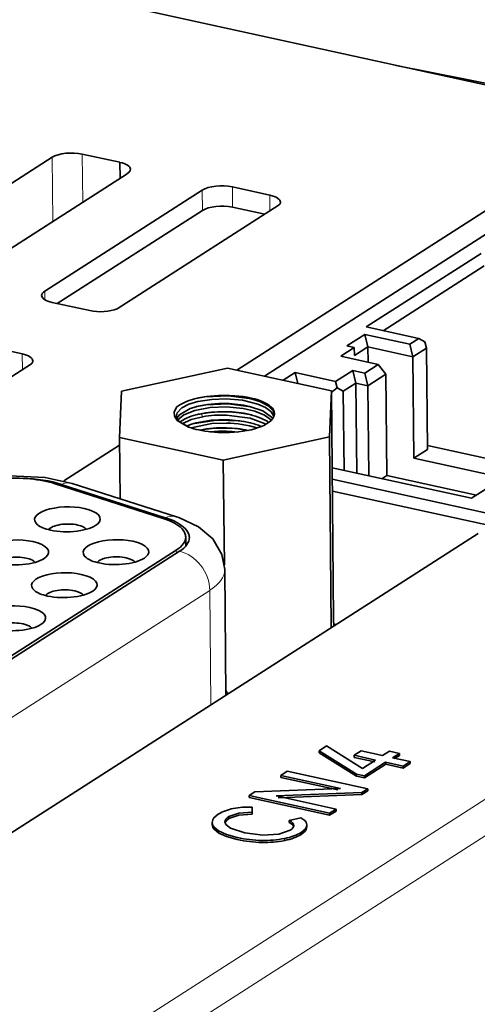
# Model space of a CAD drawing. Units: millimetres. Extents: x 54 to 474, y 40 to 337.
# Drawn here: x 220 to 225, y 223 to 234 of the extents above; entities that cross this region are included whole.
import ezdxf

# ---------------------------------------------------------------- set-up
doc = ezdxf.new("R2010")
doc.units = ezdxf.units.MM
doc.header["$MEASUREMENT"] = 0

msp = doc.modelspace()

# ---------------------------------------------------------------- linework, layer by layer
at = {"color": 7, "lineweight": 13}
for p, q in [((215.807, 218.867), (255.658, 244.388)), ((255.875, 244.11), (216.024, 218.589))]:
    msp.add_line(p, q, dxfattribs=at)
at = {"color": 7, "lineweight": 35}
msp.add_line((227.208, 232.886), (212.552, 236.096), dxfattribs=at)
at = {"color": 7, "lineweight": 35, "ltscale": 0.121025}
msp.add_line((224.515, 233.476), (226.888, 233.001), dxfattribs=at)
at = {"color": 7, "lineweight": 35, "ltscale": 0.267993}
msp.add_line((222.694, 229.996), (227.208, 232.886), dxfattribs=at)
at = {"color": 7, "lineweight": 35, "ltscale": 0.260379}
msp.add_line((227.394, 232.735), (223.009, 229.927), dxfattribs=at)
at = {"color": 7, "lineweight": 35, "ltscale": 0.106928}
for p, q in [((218.784, 231.274), (220.585, 232.427)), ((221.442, 232.239), (219.642, 231.086)), ((220.499, 230.898), (222.3, 232.052))]:
    msp.add_line(p, q, dxfattribs=at)
at = {"color": 7, "lineweight": 13, "ltscale": 0.03661}
msp.add_line((220.592, 231.695), (220.585, 232.427), dxfattribs=at)
at = {"color": 7, "lineweight": 35, "ltscale": 0.021943}
for p, q in [((220.928, 232.463), (221.357, 232.369)), ((222.643, 232.087), (223.072, 231.993)), ((221.013, 230.675), (220.585, 230.769)), ((219.813, 230.275), (220.242, 230.181)), ((224.311, 230.061), (223.882, 230.155))]:
    msp.add_line(p, q, dxfattribs=at)
at = {"color": 7, "lineweight": 13, "ltscale": 0.027457}
msp.add_line((220.933, 231.913), (220.928, 232.463), dxfattribs=at)
at = {"color": 7, "lineweight": 35, "ltscale": 0.00915}
msp.add_line((221.357, 232.369), (221.359, 232.186), dxfattribs=at)
at = {"color": 7, "lineweight": 13, "ltscale": 0.011567}
for p, q in [((222.645, 231.856), (222.643, 232.087)), ((222.302, 231.82), (222.3, 232.052))]:
    msp.add_line(p, q, dxfattribs=at)
at = {"color": 7, "lineweight": 13, "ltscale": 0.008962}
for p, q in [((223.072, 231.993), (223.073, 231.814)), ((220.243, 230.002), (220.242, 230.181))]:
    msp.add_line(p, q, dxfattribs=at)
at = {"color": 7, "lineweight": 35, "ltscale": 0.110027}
msp.add_line((223.179, 231.882), (221.326, 230.695), dxfattribs=at)
at = {"color": 7, "lineweight": 35, "ltscale": 0.018819}
msp.add_line((222.645, 231.856), (223.013, 231.775), dxfattribs=at)
at = {"color": 7, "lineweight": 35, "ltscale": 0.098618}
msp.add_line((220.641, 230.757), (222.302, 231.82), dxfattribs=at)
at = {"color": 7, "lineweight": 35, "ltscale": 0.077904}
msp.add_line((225.486, 231.329), (224.174, 230.489), dxfattribs=at)
at = {"color": 7, "lineweight": 35, "ltscale": 0.068471}
msp.add_line((224.368, 230.446), (225.521, 231.185), dxfattribs=at)
at = {"color": 7, "lineweight": 13, "ltscale": 0.004909}
msp.add_line((220.5, 230.8), (220.499, 230.898), dxfattribs=at)
at = {"color": 7, "lineweight": 35, "ltscale": 0.01222}
for p, q in [((224.157, 230.404), (223.951, 230.272)), ((224.192, 229.818), (224.398, 229.95))]:
    msp.add_line(p, q, dxfattribs=at)
at = {"color": 7, "lineweight": 35, "ltscale": 0.02633}
for p, q in [((224.671, 230.292), (224.157, 230.404)), ((224.706, 230.147), (224.192, 230.26))]:
    msp.add_line(p, q, dxfattribs=at)
at = {"color": 7, "lineweight": 35, "ltscale": 0.007425}
for p, q in [((224.157, 230.404), (224.192, 230.26)), ((224.706, 230.147), (224.671, 230.292)), ((224.192, 229.818), (224.157, 229.962))]:
    msp.add_line(p, q, dxfattribs=at)
at = {"color": 7, "lineweight": 35, "ltscale": 0.030722}
msp.add_line((224.174, 230.489), (224.774, 230.358), dxfattribs=at)
at = {"color": 7, "lineweight": 35, "ltscale": 0.004386}
msp.add_line((224.037, 230.254), (223.951, 230.272), dxfattribs=at)
at = {"color": 7, "lineweight": 35, "ltscale": 0.006113}
msp.add_line((224.774, 230.358), (224.671, 230.292), dxfattribs=at)
at = {"color": 7, "lineweight": 35, "ltscale": 0.003968}
msp.add_line((224.843, 230.318), (224.774, 230.358), dxfattribs=at)
at = {"color": 7, "lineweight": 35, "ltscale": 0.003712}
for p, q in [((224.861, 230.246), (224.843, 230.318)), ((223.841, 229.795), (223.824, 229.867))]:
    msp.add_line(p, q, dxfattribs=at)
at = {"color": 7, "lineweight": 35, "ltscale": 0.009165}
for p, q in [((223.882, 230.155), (224.037, 230.254)), ((224.038, 230.161), (224.192, 230.26)), ((224.861, 230.246), (224.706, 230.147)), ((224.157, 229.962), (224.311, 230.061)), ((224.872, 229.09), (224.718, 228.991))]:
    msp.add_line(p, q, dxfattribs=at)
at = {"color": 7, "lineweight": 35, "ltscale": 0.004627}
msp.add_line((224.038, 230.161), (224.037, 230.254), dxfattribs=at)
at = {"color": 7, "lineweight": 35, "ltscale": 0.008669}
msp.add_line((224.192, 230.26), (224.194, 230.087), dxfattribs=at)
at = {"color": 7, "lineweight": 35, "ltscale": 0.057834}
for p, q in [((224.872, 229.09), (224.861, 230.246)), ((224.718, 228.991), (224.706, 230.147)), ((224.398, 229.95), (224.409, 228.793))]:
    msp.add_line(p, q, dxfattribs=at)
at = {"color": 7, "lineweight": 35, "ltscale": 0.110029}
msp.add_line((220.349, 230.069), (218.496, 228.882), dxfattribs=at)
at = {"color": 7, "lineweight": 35, "ltscale": 0.007053}
msp.add_line((224.311, 230.061), (224.398, 229.95), dxfattribs=at)
at = {"color": 7, "lineweight": 35, "ltscale": 0.06201}
for p, q in [((221.376, 229.754), (222.587, 230.019)), ((223.752, 229.234), (222.54, 228.968))]:
    msp.add_line(p, q, dxfattribs=at)
at = {"color": 7, "lineweight": 35, "ltscale": 0.060813}
msp.add_line((222.587, 230.019), (223.775, 229.759), dxfattribs=at)
at = {"color": 7, "lineweight": 35, "ltscale": 0.008183}
msp.add_line((223.223, 229.88), (223.361, 229.968), dxfattribs=at)
at = {"color": 7, "lineweight": 35, "ltscale": 0.023699}
msp.add_line((223.361, 229.968), (223.824, 229.867), dxfattribs=at)
at = {"color": 7, "lineweight": 35, "ltscale": 0.006441}
msp.add_line((223.391, 229.843), (223.361, 229.968), dxfattribs=at)
at = {"color": 7, "lineweight": 35, "ltscale": 0.011611}
msp.add_line((223.824, 229.867), (224.019, 229.992), dxfattribs=at)
at = {"color": 7, "lineweight": 35, "ltscale": 0.00702}
msp.add_line((224.019, 229.992), (224.157, 229.962), dxfattribs=at)
at = {"color": 7, "lineweight": 35, "ltscale": 0.007424}
msp.add_line((224.055, 229.848), (224.019, 229.992), dxfattribs=at)
at = {"color": 7, "lineweight": 35, "ltscale": 0.008553}
msp.add_line((223.911, 229.756), (224.055, 229.848), dxfattribs=at)
at = {"color": 7, "lineweight": 35, "ltscale": 0.007023}
msp.add_line((224.055, 229.848), (224.192, 229.818), dxfattribs=at)
at = {"color": 7, "lineweight": 35, "ltscale": 0.051436}
for p, q in [((224.055, 229.848), (224.065, 228.819)), ((224.192, 229.818), (224.202, 228.789))]:
    msp.add_line(p, q, dxfattribs=at)
at = {"color": 7, "lineweight": 35, "ltscale": 0.026301}
for p, q in [((221.352, 229.228), (221.376, 229.754)), ((223.775, 229.759), (223.752, 229.234))]:
    msp.add_line(p, q, dxfattribs=at)
at = {"color": 7, "lineweight": 35, "ltscale": 0.001663}
msp.add_line((222.579, 229.706), (222.612, 229.706), dxfattribs=at)
at = {"color": 7, "lineweight": 35, "ltscale": 0.001665}
msp.add_line((222.579, 229.706), (222.612, 229.705), dxfattribs=at)
at = {"color": 7, "lineweight": 13, "ltscale": 4.42505e-05}
msp.add_line((222.612, 229.705), (222.612, 229.706), dxfattribs=at)
at = {"color": 7, "lineweight": 35, "ltscale": 0.004326}
msp.add_line((223.773, 229.741), (223.841, 229.795), dxfattribs=at)
at = {"color": 7, "lineweight": 35, "ltscale": 0.130212}
msp.add_line((223.775, 229.759), (223.801, 227.155), dxfattribs=at)
at = {"color": 7, "lineweight": 35, "ltscale": 0.003971}
msp.add_line((223.841, 229.795), (223.911, 229.756), dxfattribs=at)
at = {"color": 7, "lineweight": 35, "ltscale": 0.045232}
msp.add_line((223.92, 228.851), (223.911, 229.756), dxfattribs=at)
at = {"color": 7, "lineweight": 35, "ltscale": 0.000233645}
msp.add_line((222.01, 229.575), (222.014, 229.579), dxfattribs=at)
at = {"color": 7, "lineweight": 35, "ltscale": 0.000370026}
msp.add_line((222.014, 229.579), (222.02, 229.583), dxfattribs=at)
at = {"color": 7, "lineweight": 35, "ltscale": 0.000928158}
msp.add_line((222.286, 229.497), (222.304, 229.502), dxfattribs=at)
at = {"color": 7, "lineweight": 13, "ltscale": 0.00191}
msp.add_line((222.304, 229.463), (222.286, 229.497), dxfattribs=at)
at = {"color": 7, "lineweight": 35, "ltscale": 0.000228963}
msp.add_line((222.004, 229.478), (222.004, 229.473), dxfattribs=at)
at = {"color": 7, "lineweight": 35, "ltscale": 0.08035}
msp.add_line((226.729, 229.399), (225.376, 228.532), dxfattribs=at)
at = {"color": 7, "lineweight": 35, "ltscale": 0.03505}
msp.add_line((221.352, 229.228), (221.359, 228.527), dxfattribs=at)
at = {"color": 7, "lineweight": 35, "ltscale": 0.06081}
msp.add_line((222.54, 228.968), (221.352, 229.228), dxfattribs=at)
at = {"color": 7, "lineweight": 35, "ltscale": 0.108959}
msp.add_line((223.752, 229.234), (223.774, 227.055), dxfattribs=at)
at = {"color": 7, "lineweight": 35, "ltscale": 0.03775}
msp.add_line((220.718, 228.73), (221.353, 229.137), dxfattribs=at)
at = {"color": 7, "lineweight": 35, "ltscale": 0.055052}
msp.add_line((224.872, 229.134), (225.947, 228.898), dxfattribs=at)
at = {"color": 7, "lineweight": 35, "ltscale": 0.059744}
msp.add_line((222.552, 227.773), (222.54, 228.968), dxfattribs=at)
at = {"color": 7, "lineweight": 35, "ltscale": 0.052397}
msp.add_line((225.742, 228.767), (224.718, 228.991), dxfattribs=at)
at = {"color": 7, "lineweight": 35, "ltscale": 0.081454}
msp.add_line((225.376, 228.532), (223.784, 228.881), dxfattribs=at)
at = {"color": 7, "lineweight": 35, "ltscale": 0.064731}
msp.add_line((221.851, 228.302), (220.619, 228.697), dxfattribs=at)
at = {"color": 7, "lineweight": 35, "ltscale": 0.062398}
for p, q in [((220.814, 228.702), (222.003, 228.321)), ((221.877, 228.31), (220.688, 228.691))]:
    msp.add_line(p, q, dxfattribs=at)
at = {"color": 7, "lineweight": 35, "ltscale": 0.124088}
msp.add_line((223.785, 228.75), (226.21, 228.219), dxfattribs=at)
at = {"color": 7, "lineweight": 35, "ltscale": 0.003399}
msp.add_line((224.352, 228.756), (224.409, 228.793), dxfattribs=at)
at = {"color": 7, "lineweight": 35, "ltscale": 0.052394}
msp.add_line((224.409, 228.793), (225.433, 228.569), dxfattribs=at)
at = {"color": 7, "lineweight": 13, "ltscale": 0.000848438}
msp.add_line((220.689, 228.675), (220.688, 228.691), dxfattribs=at)
at = {"color": 7, "lineweight": 35, "ltscale": 0.121432}
msp.add_line((223.787, 228.613), (226.159, 228.094), dxfattribs=at)
at = {"color": 7, "lineweight": 13, "ltscale": 0.000870181}
msp.add_line((221.877, 228.293), (221.877, 228.31), dxfattribs=at)
at = {"color": 7, "lineweight": 35, "ltscale": 0.435731}
msp.add_line((218.115, 223.431), (225.454, 228.13), dxfattribs=at)
at = {"color": 7, "lineweight": 35, "ltscale": 0.005044}
msp.add_line((222.11, 228.088), (222.111, 227.987), dxfattribs=at)
at = {"color": 7, "lineweight": 35, "ltscale": 0.001033}
msp.add_line((222.124, 228.004), (222.111, 228.02), dxfattribs=at)
at = {"color": 7, "lineweight": 35, "ltscale": 0.158859}
msp.add_line((219.363, 226.213), (222.038, 227.927), dxfattribs=at)
at = {"color": 7, "lineweight": 35, "ltscale": 0.156369}
msp.add_line((222.002, 227.94), (219.369, 226.254), dxfattribs=at)
at = {"color": 7, "lineweight": 13, "ltscale": 0.001823}
msp.add_line((222.003, 227.904), (222.002, 227.94), dxfattribs=at)
at = {"color": 7, "lineweight": 35, "ltscale": 0.000147247}
msp.add_line((222.556, 227.716), (222.556, 227.719), dxfattribs=at)
at = {"color": 7, "lineweight": 35, "ltscale": 0.071568}
msp.add_line((222.57, 226.285), (222.556, 227.716), dxfattribs=at)
at = {"color": 7, "lineweight": 13, "ltscale": 0.158859}
msp.add_line((219.709, 225.768), (222.385, 227.481), dxfattribs=at)
at = {"color": 7, "lineweight": 13, "ltscale": 0.065406}
msp.add_line((222.398, 226.173), (222.385, 227.481), dxfattribs=at)
at = {"color": 7, "lineweight": 35, "ltscale": 0.00026018}
msp.add_line((223.801, 227.155), (223.801, 227.15), dxfattribs=at)
at = {"color": 7, "lineweight": 35, "ltscale": 0.003873}
msp.add_line((223.801, 227.15), (223.802, 227.072), dxfattribs=at)
at = {"color": 7, "lineweight": 35, "ltscale": 0.001418}
msp.add_line((223.829, 227.09), (223.802, 227.096), dxfattribs=at)
at = {"color": 7, "lineweight": 35, "ltscale": 0.005143}
msp.add_line((223.634, 225.65), (223.72, 225.706), dxfattribs=at)
at = {"color": 7, "lineweight": 35, "ltscale": 0.024267}
msp.add_line((223.72, 225.706), (224.132, 225.448), dxfattribs=at)
at = {"color": 7, "lineweight": 35, "ltscale": 0.001157}
for p, q in [((223.634, 225.627), (223.634, 225.65)), ((224.037, 225.573), (224.036, 225.597)), ((224.554, 225.596), (224.554, 225.619)), ((224.396, 225.495), (224.395, 225.518)), ((224.594, 225.451), (224.594, 225.475)), ((224.674, 225.503), (224.674, 225.526)), ((223.196, 225.345), (223.196, 225.368)), ((224.061, 225.36), (224.061, 225.383)), ((224.154, 225.34), (224.154, 225.363)), ((224.19, 225.192), (224.19, 225.215)), ((222.835, 225.114), (222.835, 225.137)), ((224.123, 225.149), (224.123, 225.172)), ((222.869, 224.981), (222.869, 225.004)), ((223.829, 224.961), (223.829, 224.984)), ((222.604, 224.874), (222.603, 224.897)), ((222.868, 224.925), (222.868, 224.948)), ((223.754, 224.912), (223.754, 224.936)), ((222.412, 224.806), (222.412, 224.829)), ((223.294, 224.831), (223.294, 224.854)), ((223.495, 224.779), (223.495, 224.803))]:
    msp.add_line(p, q, dxfattribs=at)
at = {"color": 7, "lineweight": 35, "ltscale": 0.02518}
for p, q in [((224.061, 225.383), (223.634, 225.65)), ((224.061, 225.36), (223.634, 225.627))]:
    msp.add_line(p, q, dxfattribs=at)
at = {"color": 7, "lineweight": 35, "ltscale": 0.004741}
msp.add_line((224.036, 225.597), (224.116, 225.648), dxfattribs=at)
at = {"color": 7, "lineweight": 35, "ltscale": 0.012465}
for p, q in [((224.28, 225.543), (224.036, 225.597)), ((224.116, 225.648), (224.36, 225.594))]:
    msp.add_line(p, q, dxfattribs=at)
at = {"color": 7, "lineweight": 35, "ltscale": 0.012037}
msp.add_line((224.272, 225.522), (224.037, 225.573), dxfattribs=at)
at = {"color": 7, "lineweight": 35, "ltscale": 0.004653}
msp.add_line((224.36, 225.594), (224.438, 225.645), dxfattribs=at)
at = {"color": 7, "lineweight": 35, "ltscale": 0.005911}
msp.add_line((224.438, 225.645), (224.554, 225.619), dxfattribs=at)
at = {"color": 7, "lineweight": 35, "ltscale": 0.00465}
msp.add_line((224.554, 225.619), (224.475, 225.569), dxfattribs=at)
at = {"color": 7, "lineweight": 35, "ltscale": 0.01015}
for p, q in [((224.475, 225.569), (224.674, 225.526)), ((224.594, 225.475), (224.395, 225.518)), ((224.594, 225.451), (224.396, 225.495))]:
    msp.add_line(p, q, dxfattribs=at)
at = {"color": 7, "lineweight": 35, "ltscale": 0.003385}
msp.add_line((224.554, 225.596), (224.497, 225.56), dxfattribs=at)
at = {"color": 7, "lineweight": 35, "ltscale": 0.00881}
msp.add_line((224.132, 225.448), (224.28, 225.543), dxfattribs=at)
at = {"color": 7, "lineweight": 35, "ltscale": 0.014358}
for p, q in [((224.395, 225.518), (224.154, 225.363)), ((224.396, 225.495), (224.154, 225.34))]:
    msp.add_line(p, q, dxfattribs=at)
at = {"color": 7, "lineweight": 35, "ltscale": 0.004743}
for p, q in [((224.674, 225.526), (224.594, 225.475)), ((224.674, 225.503), (224.594, 225.451))]:
    msp.add_line(p, q, dxfattribs=at)
at = {"color": 7, "lineweight": 35, "ltscale": 0.004472}
for p, q in [((223.196, 225.368), (223.271, 225.416)), ((223.829, 224.984), (223.754, 224.936))]:
    msp.add_line(p, q, dxfattribs=at)
at = {"color": 7, "lineweight": 35, "ltscale": 0.034955}
msp.add_line((223.879, 225.218), (223.196, 225.368), dxfattribs=at)
at = {"color": 7, "lineweight": 35, "ltscale": 0.033306}
msp.add_line((223.847, 225.202), (223.196, 225.345), dxfattribs=at)
at = {"color": 7, "lineweight": 35, "ltscale": 0.047033}
for p, q in [((223.271, 225.416), (224.19, 225.215)), ((223.754, 224.912), (222.835, 225.114))]:
    msp.add_line(p, q, dxfattribs=at)
at = {"color": 7, "lineweight": 35, "ltscale": 0.004755}
for p, q in [((224.154, 225.363), (224.061, 225.383)), ((224.154, 225.34), (224.061, 225.36))]:
    msp.add_line(p, q, dxfattribs=at)
at = {"color": 7, "lineweight": 35, "ltscale": 0.048872}
msp.add_line((222.902, 225.18), (223.879, 225.218), dxfattribs=at)
at = {"color": 7, "lineweight": 35, "ltscale": 0.003979}
for p, q in [((224.19, 225.215), (224.123, 225.172)), ((224.19, 225.192), (224.123, 225.149))]:
    msp.add_line(p, q, dxfattribs=at)
at = {"color": 7, "lineweight": 35, "ltscale": 0.003982}
msp.add_line((222.835, 225.137), (222.902, 225.18), dxfattribs=at)
at = {"color": 7, "lineweight": 35, "ltscale": 0.047036}
msp.add_line((223.754, 224.936), (222.835, 225.137), dxfattribs=at)
at = {"color": 7, "lineweight": 35, "ltscale": 0.048933}
msp.add_line((224.123, 225.172), (223.145, 225.134), dxfattribs=at)
at = {"color": 7, "lineweight": 35, "ltscale": 0.035018}
msp.add_line((223.145, 225.134), (223.829, 224.984), dxfattribs=at)
at = {"color": 7, "lineweight": 35, "ltscale": 0.047778}
msp.add_line((224.123, 225.149), (223.168, 225.111), dxfattribs=at)
at = {"color": 7, "lineweight": 35, "ltscale": 0.002838}
for p, q in [((222.869, 225.004), (222.868, 224.948)), ((222.869, 224.981), (222.868, 224.925))]:
    msp.add_line(p, q, dxfattribs=at)
at = {"color": 7, "lineweight": 35, "ltscale": 0.006726}
msp.add_line((223.294, 224.854), (223.425, 224.883), dxfattribs=at)
at = {"color": 7, "lineweight": 35, "ltscale": 0.004475}
msp.add_line((223.829, 224.961), (223.754, 224.912), dxfattribs=at)
at = {"color": 7, "lineweight": 35, "ltscale": 0.000106855}
msp.add_line((223.495, 224.805), (223.495, 224.803), dxfattribs=at)
at = {"color": 7, "lineweight": 13, "ltscale": 0.001157}
for p, q in [((222.487, 224.71), (222.486, 224.733)), ((223.241, 224.624), (223.241, 224.648)), ((223.43, 224.694), (223.43, 224.717)), ((222.981, 224.602), (222.981, 224.625))]:
    msp.add_line(p, q, dxfattribs=at)
at = {"color": 7, "lineweight": 35}
for points in [[(222.574, 229.668), (222.407, 229.662), (222.248, 229.637), (222.147, 229.606), (222.067, 229.566), (222.012, 229.508), (222.004, 229.478)], [(222.866, 229.667), (222.6, 229.703), (222.33, 229.69), (222.209, 229.666)], [(222.854, 229.577), (222.598, 229.61), (222.339, 229.599), (222.221, 229.576)], [(223.119, 229.47), (223.084, 229.522), (223.021, 229.569), (222.934, 229.608), (222.761, 229.651), (222.574, 229.668)], [(222.843, 229.673), (222.959, 229.637), (223.051, 229.588), (223.108, 229.53), (223.123, 229.488)], [(222.143, 229.346), (222.014, 229.421), (221.981, 229.469), (221.978, 229.518), (222.01, 229.575)], [(222.01, 229.447), (222.038, 229.487), (222.16, 229.557), (222.229, 229.578)], [(222.575, 229.575), (222.388, 229.568), (222.215, 229.536), (222.088, 229.486), (222.02, 229.427)], [(223.089, 229.425), (223.011, 229.482), (222.899, 229.527), (222.766, 229.558), (222.575, 229.575)], [(223.029, 229.38), (222.848, 229.449), (222.576, 229.483)], [(222.838, 229.582), (222.99, 229.531), (223.092, 229.459), (223.105, 229.444)], [(222.004, 229.473), (222.015, 229.436), (222.046, 229.4), (222.148, 229.344)], [(222.304, 229.463), (222.172, 229.43), (222.07, 229.381)], [(222.577, 229.39), (222.407, 229.385), (222.171, 229.337)], [(222.21, 229.388), (222.463, 229.424), (222.727, 229.415), (222.856, 229.393)], [(220.814, 228.702), (220.502, 228.771), (220.097, 228.79), (219.721, 228.746), (219.442, 228.664), (219.266, 228.575)], [(222.556, 227.719), (222.524, 227.892), (222.42, 228.068), (222.258, 228.205), (222.031, 228.312), (222.004, 228.321)], [(222.412, 224.829), (222.419, 224.862), (222.433, 224.883), (222.482, 224.925)], [(222.868, 224.948), (222.716, 224.938), (222.603, 224.897)], [(222.868, 224.925), (222.716, 224.914), (222.604, 224.874)], [(223.425, 224.883), (223.472, 224.851), (223.486, 224.833), (223.495, 224.805)], [(222.486, 224.733), (222.435, 224.775), (222.42, 224.796), (222.412, 224.829)], [(222.487, 224.71), (222.435, 224.752), (222.421, 224.773), (222.412, 224.806)], [(222.559, 224.837), (222.569, 224.809), (222.623, 224.766), (222.786, 224.713)], [(223.495, 224.803), (223.488, 224.774), (223.475, 224.755), (223.43, 224.717)], [(223.495, 224.779), (223.488, 224.751), (223.475, 224.732), (223.43, 224.694)], [(222.7, 224.658), (222.577, 224.692), (222.486, 224.733)], [(222.7, 224.634), (222.577, 224.669), (222.487, 224.71)], [(222.786, 224.713), (222.991, 224.686), (223.174, 224.697), (223.305, 224.743)]]:
    msp.add_lwpolyline(points, dxfattribs=at)
for centre, radius, start, end in [((222.538, 228.349), 1.358, 88.2637, 103.8801), ((222.554, 228.426), 1.28, 76.9486, 87.3874), ((222.343, 229.094), 0.587, 102.8638, 123.5078), ((222.531, 228.322), 1.293, 88.0689, 103.4813), ((222.55, 228.296), 1.318, 77.3762, 88.9286), ((222.458, 228.512), 1, 99.935, 103.6291), ((222.477, 228.528), 0.989, 100.0899, 104.467), ((222.541, 228.028), 1.491, 77.4422, 99.8666), ((222.537, 228.147), 1.374, 88.3953, 99.7685), ((222.537, 228.11), 1.373, 88.3901, 99.7732), ((222.551, 228.209), 1.313, 77.1094, 88.9468), ((223.042, 229.499), 0.0822, 346.9767, 0.7798), ((222.39, 228.756), 0.657, 104.0049, 114.2038), ((222.533, 228.139), 1.29, 88.0693, 103.5203), ((222.552, 228.116), 1.312, 77.1081, 88.9465), ((222.564, 228.183), 1.207, 72.619, 89.428), ((222.667, 228.624), 0.791, 67.0922, 77.0468), ((222.425, 230.122), 0.826, 249.9728, 258.5689), ((222.537, 227.998), 1.339, 88.2753, 101.4095), ((222.545, 227.828), 1.506, 79.3241, 100.3409), ((222.541, 227.862), 1.436, 88.5591, 96.0339), ((222.551, 228.001), 1.335, 78.147, 88.871), ((222.544, 227.865), 1.433, 83.6048, 88.651), ((222.03, 228.083), 0.122, 0.9109, 23.2996), ((222.657, 226.368), 0.0909, 196.7321, 228.2702), ((222.739, 224.493), 0.503, 99.7533, 120.734), ((222.823, 224.139), 0.867, 86.9548, 101.2748), ((222.646, 224.791), 0.0924, 117.1453, 158.1045), ((223.252, 224.736), 0.104, 27.5919, 66.1355), ((223, 226.025), 1.4, 257.6165, 269.2197), ((223.009, 225.833), 1.208, 268.6537, 281.051), ((223, 226.002), 1.4, 257.6165, 269.2197), ((223.01, 225.81), 1.208, 268.6537, 281.051)]:
    msp.add_arc(centre, radius, start, end, dxfattribs=at)
at = {"color": 7, "lineweight": 13}
for centre, start, end in [((220.766, 228.534), 74.037, 116.2975), ((221.954, 228.153), 73.5036, 116.2973)]:
    msp.add_arc(centre, 0.175, start, end, dxfattribs=at)
at = {"color": 7, "lineweight": 35}
for centre, major_axis, ratio, start_param, end_param in [((220.799, 232.38), (-0.25, -0.003), 0.379141, 4.168093, 5.738889), ((221.209, 232.284), (0.269, 0.005), 0.364891, 6.280246, 7.26436), ((221.209, 232.284), (0.269, 0.005), 0.364891, 5.758874, 6.280246), ((222.514, 232.005), (-0.25, -0.003), 0.379141, 4.168093, 5.738889), ((222.943, 231.911), (-0.25, -0.003), 0.379141, 3.143306, 4.168093), ((222.516, 231.773), (-0.25, -0.003), 0.379141, 4.168093, 5.738889), ((222.943, 231.911), (-0.25, -0.003), 0.379141, 2.80171, 3.143306), ((220.713, 230.851), (-0.25, -0.003), 0.379141, 5.738889, 6.283139), ((220.713, 230.851), (-0.25, -0.003), 0.379141, 6.283139, 7.309685), ((221.142, 230.758), (-0.25, -0.003), 0.379141, 1.0265, 2.392883), ((220.113, 230.098), (-0.25, -0.003), 0.379141, 3.143306, 4.168093), ((220.113, 230.098), (-0.25, -0.003), 0.379141, 2.80171, 3.143306), ((222.564, 229.494), (0.56, 0.006), 0.379141, 0.001847, 1.480115), ((222.527, 229.33), (0.522, 0.003), 0.366793, 2.175249, 2.748687), ((222.564, 229.494), (0.56, 0.006), 0.37914, 4.691684, 6.192507), ((222.532, 229.289), (0.594, 0.002), 0.391323, 0.477789, 1.016089), ((222.564, 229.494), (0.56, 0.006), 0.379141, 4.138727, 4.691692), ((220.123, 228.477), (0.754, 0.008), 0.379141, 0.849825, 2.597296), ((220.164, 228.458), (0.8, 0.008), 0.379141, 0.851967, 1.467958), ((220.758, 228.292), (-0.375, -0.004), 0.379141, 4.168093, 6.705364), ((220.758, 228.292), (0.375, 0.004), 0.379141, 5.860992, 7.309685), ((221.356, 228.082), (0.754, 0.008), 0.379141, 0.152528, 0.849825), ((221.352, 228.077), (0.8, 0.008), 0.379141, 0.153836, 0.851967), ((220.758, 228.292), (-0.375, -0.004), 0.379141, 0.422178, 1.0265), ((220.76, 228.153), (0.225, 0.002), 0.379141, 1.0265, 2.876147), ((220.758, 228.292), (0.375, 0.004), 0.379141, 4.168093, 5.860992), ((220.76, 228.153), (-0.225, -0.002), 0.379141, 3.409671, 4.168093), ((221.356, 228.082), (0.754, 0.008), 0.379141, 6.278361, 6.435714), ((220.169, 227.914), (-0.375, -0.004), 0.379141, 4.168093, 6.705364), ((220.169, 227.914), (0.375, 0.004), 0.379141, 5.860992, 7.309685), ((221.313, 227.917), (-0.375, -0.004), 0.379141, 4.168093, 6.705364), ((221.313, 227.917), (0.375, 0.004), 0.379141, 5.860992, 7.309685), ((221.356, 228.082), (0.754, 0.008), 0.379141, 5.738417, 6.278361), ((221.352, 228.077), (0.8, 0.008), 0.379141, 5.738889, 6.283186), ((220.171, 227.775), (0.225, 0.002), 0.379141, 1.0265, 2.874004), ((220.169, 227.914), (0.375, 0.004), 0.379141, 4.168093, 5.860992), ((220.171, 227.775), (-0.225, -0.002), 0.379141, 3.407131, 4.168093), ((221.313, 227.917), (-0.375, -0.004), 0.379141, 0.422178, 1.0265), ((221.314, 227.778), (0.225, 0.002), 0.379141, 1.0265, 2.87406), ((221.313, 227.917), (0.375, 0.004), 0.379141, 4.168093, 5.860992), ((221.314, 227.778), (-0.225, -0.002), 0.379141, 3.407056, 4.168093), ((220.723, 227.54), (-0.375, -0.004), 0.379141, 4.168093, 6.705364), ((220.723, 227.54), (0.375, 0.004), 0.379141, 5.860992, 7.309685), ((220.723, 227.54), (-0.375, -0.004), 0.379141, 0.422178, 1.0265), ((220.725, 227.401), (0.225, 0.002), 0.379141, 1.0265, 2.871843), ((220.723, 227.54), (0.375, 0.004), 0.379141, 4.168093, 5.860992), ((220.725, 227.401), (-0.225, -0.002), 0.379141, 3.407127, 4.168093), ((220.134, 227.162), (-0.375, -0.004), 0.379141, 4.168093, 6.705364), ((220.134, 227.162), (0.375, 0.004), 0.379141, 5.860992, 7.309685), ((220.136, 227.024), (0.225, 0.002), 0.379141, 1.0265, 2.873491), ((220.134, 227.162), (0.375, 0.004), 0.379141, 4.168093, 5.860992), ((220.136, 227.024), (-0.225, -0.002), 0.379141, 3.408396, 4.168093), ((223.101, 224.838), (0.542, 0), 0.275391, 2.732926, 3.144254), ((222.22, 224.809), (1.125, -0.014), 0.175087, 0.003987, 0.306061), ((221.664, 224.819), (1.681, -0.025), 0.143321, 6.066664, 6.286703), ((160.792, 252.42), (62.727, -27.605), 0.052557, 6.209388, 6.248267), ((160.792, 252.397), (62.727, -27.605), 0.052557, 6.209388, 6.248267)]:
    msp.add_ellipse(centre, major_axis=major_axis, ratio=ratio, start_param=start_param, end_param=end_param, dxfattribs=at)
at = {"color": 7, "lineweight": 13}
for centre, major_axis, ratio, start_param, end_param in [((222.042, 227.557), (-0.216, 0.337), 0.79162, 4.042994, 5.613791), ((221.356, 227.707), (1.2, 0.012), 0.379141, 5.738889, 6.276702)]:
    msp.add_ellipse(centre, major_axis=major_axis, ratio=ratio, start_param=start_param, end_param=end_param, dxfattribs=at)

doc.saveas('drawing.dxf')
